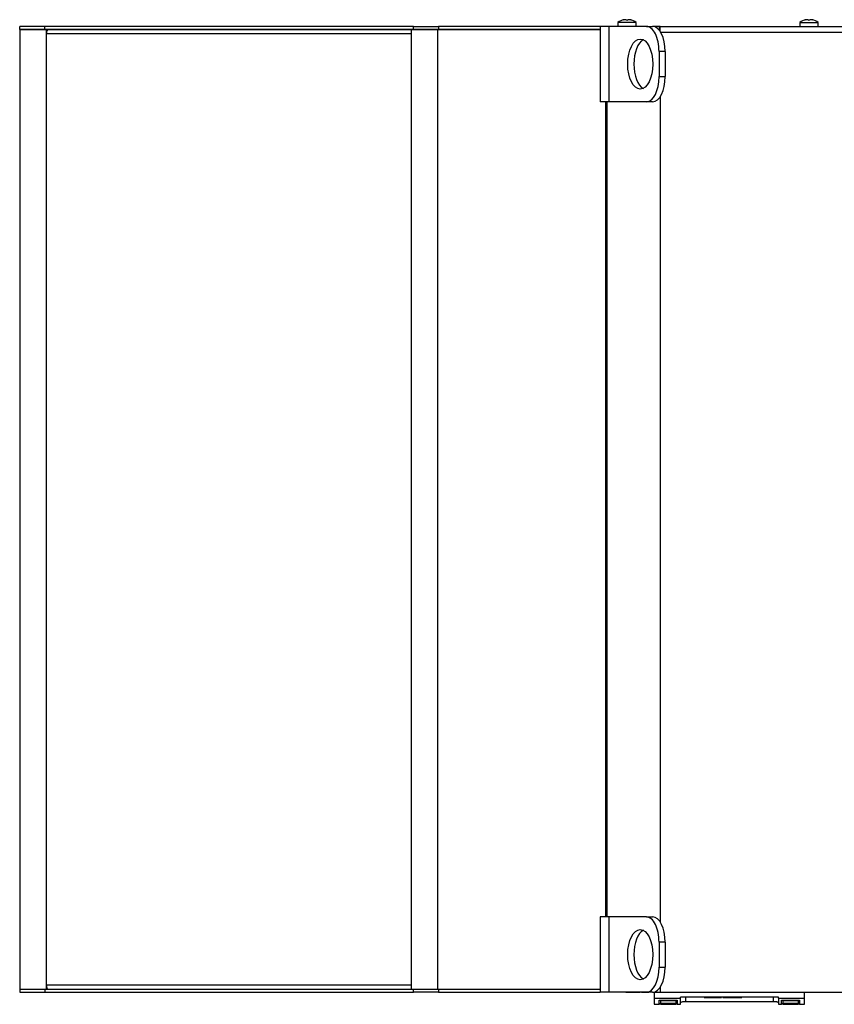
# Model space of a CAD drawing. Units: inches. Extents: x 0 to 178, y 1 to 22.
# Drawn here: x 46 to 62, y 2 to 22 of the extents above; entities that cross this region are included whole.
import ezdxf

# ---------------------------------------------------------------- set-up
doc = ezdxf.new("R2010")
doc.units = ezdxf.units.IN
doc.header["$MEASUREMENT"] = 0
for name, color, linetype in [('Default', 7, 'Continuous'), ('tangent', 7, 'Continuous'), ('visible', 7, 'Continuous')]:
    doc.layers.add(name, color=color, linetype=linetype)

# ---------------------------------------------------------------- blocks, each defined once
blk = doc.blocks.new('SE67')
at = {"layer": 'tangent', "color": 7, "linetype": 'Continuous'}
for p, q in [((58.984, 2.134), (58.984, 2.045)), ((60.739, 2.045), (60.739, 2.134))]:
    blk.add_line(p, q, dxfattribs=at)
at = {"layer": 'visible', "color": 7, "linetype": 'Continuous'}
for p, q in [((58.359, 2.234), (58.359, 2.114)), ((61.359, 2.114), (61.359, 2.234)), ((58.359, 2.114), (58.884, 2.114)), ((58.359, 2.114), (58.359, 1.993)), ((58.359, 1.993), (58.459, 1.993)), ((58.459, 2.078), (58.819, 2.078)), ((58.459, 2.004), (58.459, 2.078)), ((58.819, 2.004), (58.459, 2.004)), ((58.459, 2.001), (58.819, 2.001)), ((58.459, 2.001), (58.459, 1.993)), ((58.489, 2.078), (58.489, 2.069)), ((58.489, 2.069), (58.789, 2.069)), ((58.489, 2.008), (58.489, 2.069)), ((58.789, 2.008), (58.489, 2.008)), ((58.489, 2.001), (58.489, 1.999)), ((58.489, 1.999), (58.789, 1.999)), ((58.489, 1.999), (58.489, 1.993)), ((58.489, 1.993), (58.789, 1.993)), ((58.789, 2.078), (58.789, 2.069)), ((58.789, 2.069), (58.789, 2.008)), ((58.789, 2.001), (58.789, 1.999)), ((58.789, 1.999), (58.789, 1.993)), ((58.819, 2.078), (58.819, 2.004)), ((58.819, 2.001), (58.819, 1.993)), ((58.819, 1.993), (58.884, 1.993)), ((58.884, 2.114), (58.884, 2.134)), ((60.839, 2.134), (58.884, 2.134)), ((58.884, 1.993), (58.884, 2.114)), ((60.739, 2.045), (58.984, 2.045)), ((60.839, 2.114), (60.839, 2.134)), ((60.839, 2.114), (60.839, 1.993)), ((60.839, 2.114), (61.359, 2.114)), ((60.839, 1.993), (60.899, 1.993)), ((60.899, 2.078), (61.259, 2.078)), ((60.899, 2.004), (60.899, 2.078)), ((61.259, 2.004), (60.899, 2.004)), ((60.899, 2.001), (61.259, 2.001)), ((60.899, 2.001), (60.899, 1.993)), ((60.929, 2.078), (60.929, 2.069)), ((60.929, 2.069), (61.229, 2.069)), ((60.929, 2.008), (60.929, 2.069)), ((61.229, 2.008), (60.929, 2.008)), ((60.929, 2.001), (60.929, 1.999)), ((60.929, 1.999), (61.229, 1.999)), ((60.929, 1.999), (60.929, 1.993)), ((60.929, 1.993), (61.229, 1.993)), ((61.229, 2.078), (61.229, 2.069)), ((61.229, 2.069), (61.229, 2.008)), ((61.229, 2.001), (61.229, 1.999)), ((61.229, 1.999), (61.229, 1.993)), ((61.259, 2.078), (61.259, 2.004)), ((61.259, 2.001), (61.259, 1.993)), ((61.259, 1.993), (61.359, 1.993)), ((61.359, 1.993), (61.359, 2.114))]:
    blk.add_line(p, q, dxfattribs=at)
for points, knots in [([(58.984, 2.045), (58.977, 2.045), (58.971, 2.045), (58.958, 2.045), (58.952, 2.044), (58.939, 2.043), (58.934, 2.042), (58.923, 2.04), (58.918, 2.039), (58.904, 2.036), (58.897, 2.034), (58.889, 2.03), (58.887, 2.028), (58.885, 2.026), (58.884, 2.025), (58.884, 2.023)], [0, 0, 0, 0, 0.125, 0.125, 0.25, 0.25, 0.375, 0.375, 0.5, 0.5, 0.75, 0.75, 0.875, 0.875, 1, 1, 1, 1]), ([(60.839, 2.023), (60.839, 2.025), (60.838, 2.026), (60.836, 2.028), (60.834, 2.03), (60.829, 2.032), (60.826, 2.034), (60.819, 2.036), (60.815, 2.037), (60.806, 2.039), (60.801, 2.04), (60.79, 2.042), (60.784, 2.043), (60.766, 2.045), (60.752, 2.045), (60.739, 2.045)], [0, 0, 0, 0, 0.125, 0.125, 0.25, 0.25, 0.375, 0.375, 0.5, 0.5, 0.625, 0.625, 0.75, 0.75, 1, 1, 1, 1])]:
    blk.add_open_spline(points, degree=3, knots=knots, dxfattribs=at)
blk = doc.blocks.new('SE68')
at = {"layer": 'visible', "color": 7, "linetype": 'Continuous'}
for p, q in [((59.731, 2.134), (59.731, 2.129)), ((59.731, 2.129), (59.801, 2.129)), ((59.801, 2.134), (59.801, 2.129)), ((59.801, 2.129), (60.104, 2.129)), ((60.104, 2.134), (60.104, 2.129))]:
    blk.add_line(p, q, dxfattribs=at)
blk = doc.blocks.new('SE69')
at = {"layer": 'visible', "color": 7, "linetype": 'Continuous'}
for p, q in [((59.357, 2.134), (59.357, 2.129)), ((59.357, 2.129), (59.401, 2.129)), ((59.401, 2.134), (59.401, 2.129)), ((59.401, 2.129), (59.704, 2.129)), ((59.704, 2.134), (59.704, 2.129))]:
    blk.add_line(p, q, dxfattribs=at)
blk = doc.blocks.new('SE82')
at = {"layer": 'tangent', "color": 7, "linetype": 'Continuous'}
for p, q in [((46.209, 21.434), (46.209, 21.492)), ((53.561, 21.434), (53.561, 21.492)), ((54.061, 21.492), (54.061, 21.434)), ((46.209, 2.292), (46.209, 2.234)), ((53.561, 2.234), (53.561, 2.292)), ((54.061, 2.292), (54.061, 2.234))]:
    blk.add_line(p, q, dxfattribs=at)
at = {"layer": 'visible', "color": 7, "linetype": 'Continuous'}
for p, q in [((45.709, 21.434), (45.709, 21.492)), ((46.209, 21.492), (45.709, 21.492)), ((45.709, 21.434), (45.709, 21.432)), ((46.209, 21.434), (45.709, 21.434)), ((53.561, 21.492), (46.209, 21.492)), ((53.561, 21.434), (46.209, 21.434)), ((53.561, 21.492), (54.061, 21.492)), ((54.061, 21.434), (53.561, 21.434)), ((57.279, 21.492), (54.061, 21.492)), ((57.279, 21.434), (54.061, 21.434)), ((45.709, 2.292), (45.709, 2.234)), ((45.709, 2.292), (46.209, 2.292)), ((45.709, 2.234), (46.209, 2.234)), ((46.209, 2.234), (53.561, 2.234)), ((46.238, 2.292), (53.511, 2.292)), ((53.561, 2.292), (54.061, 2.292)), ((54.061, 2.234), (53.561, 2.234)), ((54.061, 2.292), (57.279, 2.292)), ((54.061, 2.234), (57.279, 2.234))]:
    blk.add_line(p, q, dxfattribs=at)
blk = doc.blocks.new('SE83')
at = {"layer": 'tangent', "color": 7, "linetype": 'Continuous'}
for p, q in [((54.041, 21.432), (54.041, 2.292)), ((46.238, 21.343), (46.238, 2.381)), ((53.511, 21.343), (46.238, 21.343)), ((53.511, 21.343), (53.511, 2.381)), ((57.387, 19.992), (57.387, 3.734)), ((46.238, 2.381), (53.511, 2.381))]:
    blk.add_line(p, q, dxfattribs=at)
at = {"layer": 'visible', "color": 7, "linetype": 'Continuous'}
for p, q in [((45.709, 21.432), (46.238, 21.432)), ((45.709, 21.432), (45.709, 21.343)), ((46.238, 21.432), (46.238, 21.343)), ((46.267, 21.432), (46.238, 21.432)), ((46.267, 21.432), (46.267, 21.426)), ((46.282, 21.432), (53.511, 21.432)), ((53.511, 21.432), (54.041, 21.432)), ((53.511, 21.432), (53.511, 21.343)), ((54.041, 21.432), (57.279, 21.432)), ((45.709, 21.343), (45.709, 2.381)), ((46.238, 21.343), (46.238, 21.343)), ((53.511, 21.343), (53.511, 21.343)), ((45.709, 2.381), (45.709, 2.292)), ((46.238, 2.381), (46.238, 2.292)), ((46.238, 2.381), (46.238, 2.381)), ((53.511, 2.381), (53.511, 2.381)), ((53.511, 2.381), (53.511, 2.292)), ((45.709, 2.292), (46.238, 2.292)), ((46.245, 2.292), (46.238, 2.292)), ((46.267, 2.298), (46.267, 2.292)), ((53.511, 2.292), (54.041, 2.292))]:
    blk.add_line(p, q, dxfattribs=at)
for centre, major_axis, start_param, end_param in [((46.282, 21.343), (0, 0.089), 0, 1.570796), ((53.556, 21.343), (0, 0.089), 1.515462, 1.570796), ((46.282, 2.381), (0, -0.089), 4.712389, 6.283185), ((53.556, 2.381), (0, -0.089), 4.712389, 4.767723)]:
    blk.add_ellipse(centre, major_axis=major_axis, ratio=0.500453, start_param=start_param, end_param=end_param, dxfattribs=at)
blk = doc.blocks.new('SE85')
at = {"layer": 'tangent', "color": 7, "linetype": 'Continuous'}
for p, q in [((58.478, 20.092), (58.478, 3.634)), ((58.478, 2.334), (58.478, 2.234))]:
    blk.add_line(p, q, dxfattribs=at)
blk = doc.blocks.new('SE86')
at = {"layer": 'tangent', "color": 7, "linetype": 'Continuous'}
blk.add_line((82.404, 21.372), (58.491, 21.372), dxfattribs=at)
at = {"layer": 'visible', "color": 7, "linetype": 'Continuous'}
for p, q in [((58.468, 21.492), (58.329, 21.492)), ((58.468, 21.434), (58.445, 21.434)), ((58.447, 21.432), (58.478, 21.432)), ((58.478, 21.492), (58.468, 21.492)), ((58.468, 21.434), (58.468, 21.492)), ((58.478, 21.434), (58.468, 21.434)), ((58.478, 21.492), (82.416, 21.492)), ((58.478, 21.432), (58.478, 21.492)), ((58.478, 21.392), (58.478, 21.432)), ((82.426, 21.492), (82.416, 21.492)), ((82.416, 21.432), (82.416, 21.492)), ((82.426, 21.434), (82.416, 21.434)), ((82.416, 21.392), (82.416, 21.432)), ((82.447, 21.432), (82.416, 21.432)), ((82.426, 21.434), (82.426, 21.492)), ((82.426, 21.492), (82.566, 21.492)), ((82.426, 21.434), (82.449, 21.434)), ((57.42, 3.734), (57.42, 19.992)), ((83.474, 3.734), (83.474, 19.992)), ((58.329, 2.234), (58.478, 2.234)), ((58.478, 2.234), (82.416, 2.234)), ((82.566, 2.234), (82.416, 2.234))]:
    blk.add_line(p, q, dxfattribs=at)
blk = doc.blocks.new('SE87')
at = {"layer": 'tangent', "color": 7, "linetype": 'Continuous'}
for p, q in [((57.456, 3.734), (57.456, 2.234)), ((58.579, 3.234), (58.456, 3.234)), ((58.456, 2.734), (58.579, 2.734))]:
    blk.add_line(p, q, dxfattribs=at)
at = {"layer": 'visible', "color": 7, "linetype": 'Continuous'}
for p, q in [((57.456, 3.734), (57.279, 3.734)), ((57.279, 3.734), (57.279, 2.234)), ((58.206, 3.734), (57.456, 3.734)), ((58.206, 3.734), (58.329, 3.734)), ((58.456, 3.234), (58.456, 2.734)), ((58.579, 3.234), (58.579, 2.734)), ((57.456, 2.234), (57.279, 2.234)), ((58.206, 2.234), (57.456, 2.234)), ((58.329, 2.234), (58.206, 2.234))]:
    blk.add_line(p, q, dxfattribs=at)
for centre, major_axis, start_param, end_param in [((58.206, 3.234), (0, -0.5), 1.570796, 3.141593), ((58.329, 3.234), (0, 0.5), 4.712389, 6.283185), ((58.204, 2.984), (0, -0.5), 3.388279, 6.036499), ((58.206, 2.734), (0, -0.5), 0, 1.570796), ((58.329, 2.734), (0, 0.5), 3.141593, 4.712389)]:
    blk.add_ellipse(centre, major_axis=major_axis, ratio=0.5, start_param=start_param, end_param=end_param, dxfattribs=at)
blk.add_ellipse((58.081, 2.984), major_axis=(0, -0.5), ratio=0.5, dxfattribs=at)
blk = doc.blocks.new('SE88')
at = {"layer": 'tangent', "color": 7, "linetype": 'Continuous'}
for p, q in [((57.456, 21.492), (57.456, 19.992)), ((58.579, 20.992), (58.456, 20.992)), ((58.456, 20.492), (58.579, 20.492))]:
    blk.add_line(p, q, dxfattribs=at)
at = {"layer": 'visible', "color": 7, "linetype": 'Continuous'}
for p, q in [((57.456, 21.492), (57.279, 21.492)), ((57.279, 21.492), (57.279, 19.992)), ((58.206, 21.492), (57.456, 21.492)), ((58.206, 21.492), (58.329, 21.492)), ((58.456, 20.992), (58.456, 20.492)), ((58.579, 20.992), (58.579, 20.492)), ((57.456, 19.992), (57.279, 19.992)), ((58.206, 19.992), (57.456, 19.992)), ((58.329, 19.992), (58.206, 19.992))]:
    blk.add_line(p, q, dxfattribs=at)
for centre, major_axis, start_param, end_param in [((58.206, 20.992), (0, -0.5), 1.570796, 3.141593), ((58.329, 20.992), (0, 0.5), 4.712389, 6.283185), ((58.204, 20.742), (0, -0.5), 3.388279, 6.036499), ((58.206, 20.492), (0, -0.5), 0, 1.570796), ((58.329, 20.492), (0, 0.5), 3.141593, 4.712389)]:
    blk.add_ellipse(centre, major_axis=major_axis, ratio=0.5, start_param=start_param, end_param=end_param, dxfattribs=at)
blk.add_ellipse((58.081, 20.742), major_axis=(0, -0.5), ratio=0.5, dxfattribs=at)
blk = doc.blocks.new('SE92')
at = {"layer": 'tangent', "color": 7, "linetype": 'Continuous'}
for p, q in [((61.377, 2.234), (61.377, 2.232)), ((61.608, 2.234), (61.608, 2.232))]:
    blk.add_line(p, q, dxfattribs=at)
at = {"layer": 'visible', "color": 7, "linetype": 'Continuous'}
for p, q in [((57.795, 2.232), (58.08, 2.232)), ((58.105, 2.232), (58.172, 2.232)), ((58.172, 2.232), (58.253, 2.232)), ((61.359, 2.232), (61.377, 2.232)), ((61.377, 2.232), (61.458, 2.232)), ((61.458, 2.234), (61.458, 2.232)), ((61.498, 2.234), (61.498, 2.232)), ((61.498, 2.232), (61.608, 2.232)), ((61.608, 2.232), (61.711, 2.232)), ((61.711, 2.234), (61.711, 2.232)), ((61.741, 2.234), (61.741, 2.232)), ((61.741, 2.232), (61.798, 2.232)), ((61.798, 2.234), (61.798, 2.232))]:
    blk.add_line(p, q, dxfattribs=at)
blk = doc.blocks.new('SE99')
at = {"layer": 'tangent', "color": 7, "linetype": 'Continuous'}
for p, q in [((61.368, 21.623), (61.368, 21.621)), ((61.377, 21.626), (61.377, 21.622)), ((61.513, 21.626), (61.513, 21.622)), ((61.522, 21.623), (61.522, 21.621))]:
    blk.add_line(p, q, dxfattribs=at)
at = {"layer": 'visible', "color": 7, "linetype": 'Continuous'}
for p, q in [((61.38, 21.627), (61.377, 21.626)), ((61.38, 21.622), (61.38, 21.627)), ((61.513, 21.626), (61.51, 21.627)), ((61.51, 21.627), (61.51, 21.622)), ((61.262, 21.572), (61.628, 21.572)), ((61.262, 21.572), (61.262, 21.492)), ((61.628, 21.492), (61.628, 21.572))]:
    blk.add_line(p, q, dxfattribs=at)
for centre, radius, start, end in [((61.445, 21.333), 0.301, 102.5471, 127.4325), ((61.445, 21.333), 0.296, 98.18, 101.8122), ((61.411, 21.581), 0.0456, 79.5975, 100.4025), ((61.445, 21.678), 0.058, 253.5221, 286.4779), ((61.479, 21.581), 0.0456, 79.6041, 100.3959), ((61.445, 21.333), 0.296, 78.1878, 81.82), ((61.445, 21.333), 0.301, 52.5675, 77.3985)]:
    blk.add_arc(centre, radius, start, end, dxfattribs=at)
for centre, start_param, end_param in [((61.398, 21.333), 0.142768, 0.206162), ((61.398, 21.333), -0.206162, -0.142768), ((61.492, 21.333), 0.142768, 0.206162), ((61.492, 21.333), -0.206162, -0.142768)]:
    blk.add_ellipse(centre, major_axis=(0, 0.296), ratio=0.5, start_param=start_param, end_param=end_param, dxfattribs=at)
for points in [[(61.384, 21.623), (61.381, 21.622), (61.378, 21.622), (61.372, 21.621), (61.37, 21.621), (61.366, 21.621), (61.365, 21.621), (61.365, 21.622), (61.366, 21.622), (61.368, 21.623)], [(61.522, 21.623), (61.524, 21.622), (61.525, 21.622), (61.525, 21.621), (61.524, 21.621), (61.52, 21.621), (61.518, 21.621), (61.512, 21.622), (61.509, 21.622), (61.506, 21.623)]]:
    blk.add_open_spline(points, degree=3, knots=[0, 0, 0, 0, 0.25, 0.25, 0.5, 0.5, 0.75, 0.75, 1, 1, 1, 1], dxfattribs=at)
blk = doc.blocks.new('SE103')
at = {"layer": 'tangent', "color": 7, "linetype": 'Continuous'}
for p, q in [((57.742, 21.623), (57.742, 21.621)), ((57.751, 21.626), (57.751, 21.622)), ((57.887, 21.626), (57.887, 21.622)), ((57.896, 21.623), (57.896, 21.621))]:
    blk.add_line(p, q, dxfattribs=at)
at = {"layer": 'visible', "color": 7, "linetype": 'Continuous'}
for p, q in [((57.754, 21.627), (57.751, 21.626)), ((57.754, 21.622), (57.754, 21.627)), ((57.887, 21.626), (57.884, 21.627)), ((57.884, 21.627), (57.884, 21.622)), ((58.002, 21.572), (57.636, 21.572)), ((57.636, 21.572), (57.636, 21.492)), ((58.002, 21.492), (58.002, 21.572))]:
    blk.add_line(p, q, dxfattribs=at)
for centre, radius, start, end in [((57.819, 21.333), 0.301, 102.5471, 127.4325), ((57.819, 21.333), 0.296, 98.18, 101.8122), ((57.785, 21.581), 0.0456, 79.5975, 100.4025), ((57.819, 21.678), 0.058, 253.5221, 286.4779), ((57.853, 21.581), 0.0456, 79.6041, 100.3959), ((57.819, 21.333), 0.296, 78.1878, 81.82), ((57.819, 21.333), 0.301, 52.5675, 77.3985)]:
    blk.add_arc(centre, radius, start, end, dxfattribs=at)
for centre, start_param, end_param in [((57.772, 21.333), 0.142768, 0.206162), ((57.772, 21.333), -0.206162, -0.142768), ((57.866, 21.333), 0.142768, 0.206162), ((57.866, 21.333), -0.206162, -0.142768)]:
    blk.add_ellipse(centre, major_axis=(0, 0.296), ratio=0.5, start_param=start_param, end_param=end_param, dxfattribs=at)
for points in [[(57.758, 21.623), (57.755, 21.622), (57.752, 21.622), (57.746, 21.621), (57.744, 21.621), (57.74, 21.621), (57.739, 21.621), (57.739, 21.622), (57.74, 21.622), (57.742, 21.623)], [(57.896, 21.623), (57.898, 21.622), (57.899, 21.622), (57.899, 21.621), (57.898, 21.621), (57.894, 21.621), (57.892, 21.621), (57.886, 21.622), (57.883, 21.622), (57.88, 21.623)]]:
    blk.add_open_spline(points, degree=3, knots=[0, 0, 0, 0, 0.25, 0.25, 0.5, 0.5, 0.75, 0.75, 1, 1, 1, 1], dxfattribs=at)

msp = doc.modelspace()

# ---------------------------------------------------------------- block references
at = {"layer": 'Default'}
for name in ['SE103', 'SE99', 'SE82', 'SE83', 'SE88', 'SE86', 'SE85', 'SE87', 'SE92', 'SE67', 'SE69', 'SE68']:
    msp.add_blockref(name, (0, 0), dxfattribs=at)

doc.saveas('drawing.dxf')
